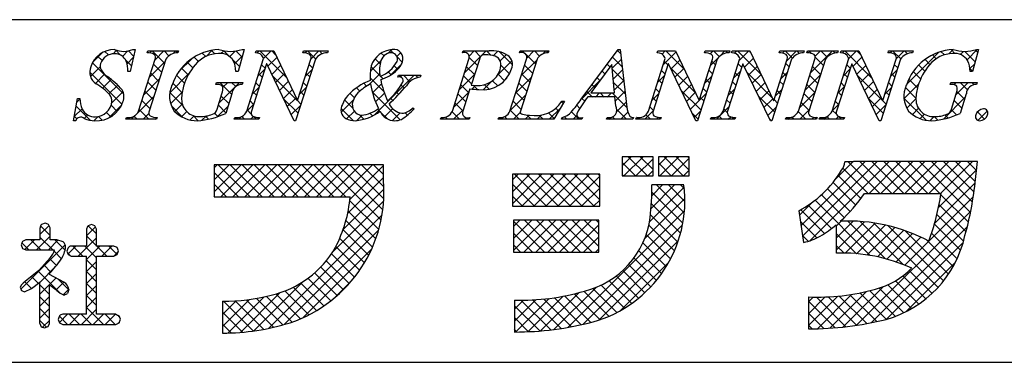
# Model space of a CAD drawing. Extents: x 0 to 280, y 0 to 192.
# Drawn here: x 220 to 256, y 0 to 13 of the extents above; entities that cross this region are included whole.
import ezdxf

# ---------------------------------------------------------------- set-up
doc = ezdxf.new("R2010")
doc.units = 0
doc.header["$LTSCALE"] = 0.3
doc.layers.get('0').update_dxf_attribs({"linetype": 'CONTINUOUS'})
doc.layers.add('枠文字', color=4, linetype='CONTINUOUS')
doc.layers.add('枠横ライン', color=9, linetype='CONTINUOUS')

# ---------------------------------------------------------------- blocks, each defined once
blk = doc.blocks.new('*X33')
at = {"color": 0}
for p, q in [((222.458, 11.099), (222.823, 11.464)), ((223.221, 11.419), (223.35, 11.549)), ((223.568, 11.325), (223.766, 11.523)), ((224.578, 11.451), (224.652, 11.525)), ((224.771, 11.202), (225.094, 11.525)), ((225.439, 11.428), (225.536, 11.525)), ((226.661, 11.324), (226.888, 11.551)), ((227.21, 11.431), (227.311, 11.532)), ((227.535, 11.314), (227.741, 11.52)), ((227.713, 11.05), (228.01, 11.348)), ((228.554, 11.449), (228.629, 11.525)), ((228.788, 11.242), (229.071, 11.525)), ((230.325, 11.452), (230.397, 11.525)), ((230.538, 11.224), (230.839, 11.525)), ((233.403, 11.437), (233.544, 11.578)), ((233.723, 11.315), (233.87, 11.462)), ((236.232, 10.731), (237.026, 11.525)), ((236.396, 11.336), (236.584, 11.525)), ((237.291, 11.348), (237.451, 11.508)), ((237.545, 11.16), (237.776, 11.39)), ((238.295, 11.468), (238.352, 11.525)), ((238.529, 11.259), (238.794, 11.525)), ((239.129, 11.418), (239.236, 11.525)), ((241.829, 11.466), (241.941, 11.579)), ((243.535, 11.404), (243.655, 11.525)), ((243.579, 11.006), (244.051, 11.478)), ((245.318, 11.419), (245.423, 11.525)), ((245.686, 11.346), (245.865, 11.525)), ((246.222, 11.439), (246.307, 11.525)), ((246.39, 11.166), (246.749, 11.525)), ((247.995, 11.445), (248.075, 11.525)), ((248.139, 11.147), (248.517, 11.525)), ((248.898, 11.464), (248.959, 11.525)), ((249.033, 10.715), (249.843, 11.525)), ((249.202, 11.326), (249.401, 11.525)), ((250.21, 11.45), (250.285, 11.525)), ((250.446, 11.245), (250.726, 11.525)), ((251.98, 11.453), (252.052, 11.525)), ((252.198, 11.229), (252.494, 11.525)), ((252.591, 10.296), (253.769, 11.473)), ((254.153, 11.415), (254.315, 11.578)), ((254.574, 11.395), (254.689, 11.51)), ((254.822, 11.201), (255.2, 11.579)), ((222.383, 10.582), (222.74, 10.939)), ((223.734, 11.049), (223.967, 11.282)), ((224.562, 10.551), (225.136, 11.125)), ((225.641, 10.746), (226.141, 11.246)), ((228.946, 10.957), (229.276, 11.287)), ((229.09, 10.659), (229.418, 10.988)), ((232.741, 10.775), (233.13, 11.164)), ((233.471, 10.621), (233.899, 11.049)), ((237.426, 10.599), (237.981, 11.154)), ((238.323, 10.612), (238.897, 11.185)), ((241.69, 10.885), (242.03, 11.226)), ((243.864, 10.849), (244.193, 11.179)), ((245.328, 10.988), (245.597, 11.256)), ((246.589, 10.922), (246.918, 11.252)), ((246.732, 10.624), (247.061, 10.953)), ((250.603, 10.959), (250.933, 11.289)), ((250.747, 10.661), (251.075, 10.99)), ((254.932, 10.869), (255.103, 11.04)), ((222.568, 10.324), (222.903, 10.66)), ((225.317, 9.98), (226.034, 10.697)), ((228.581, 10.592), (228.828, 10.839)), ((229.233, 10.361), (229.561, 10.689)), ((230.33, 10.573), (230.577, 10.821)), ((232.668, 10.26), (233.087, 10.679)), ((232.89, 9.156), (234.357, 10.623)), ((233.851, 10.559), (233.915, 10.623)), ((236.024, 10.081), (236.598, 10.655)), ((241.73, 10.484), (242.076, 10.83)), ((243.371, 10.357), (243.619, 10.604)), ((244.008, 10.551), (244.336, 10.879)), ((244.151, 10.253), (244.478, 10.58)), ((245.12, 10.338), (245.368, 10.585)), ((246.182, 10.516), (246.43, 10.763)), ((246.876, 10.326), (247.203, 10.653)), ((247.931, 10.497), (248.179, 10.745)), ((248.825, 10.066), (249.399, 10.639)), ((250.241, 10.597), (250.489, 10.845)), ((250.89, 10.363), (251.218, 10.69)), ((251.99, 10.578), (252.236, 10.825)), ((222.831, 10.146), (223.153, 10.467)), ((223.063, 9.935), (223.388, 10.261)), ((224.354, 9.901), (224.928, 10.475)), ((227.136, 9.589), (227.902, 10.355)), ((227.273, 10.168), (227.46, 10.355)), ((229.377, 10.063), (229.704, 10.389)), ((232.822, 9.972), (233.158, 10.308)), ((236.497, 10.111), (236.635, 10.249)), ((236.916, 10.088), (237.225, 10.397)), ((237.591, 10.321), (237.787, 10.518)), ((238.115, 9.962), (238.689, 10.536)), ((240.563, 9.758), (241.231, 10.426)), ((241.771, 10.082), (242.122, 10.434)), ((244.295, 9.955), (244.621, 10.28)), ((247.02, 10.028), (247.346, 10.354)), ((251.034, 10.065), (251.361, 10.391)), ((252.49, 9.753), (253.029, 10.292)), ((254.338, 10.275), (254.419, 10.355)), ((254.417, 9.912), (254.86, 10.355)), ((223.17, 9.601), (223.588, 10.019)), ((225.349, 9.57), (225.774, 9.995)), ((228.373, 9.942), (228.62, 10.19)), ((229.521, 9.764), (229.846, 10.09)), ((230.121, 9.923), (230.369, 10.171)), ((232.931, 9.639), (233.26, 9.968)), ((235.816, 9.431), (236.39, 10.005)), ((237.907, 9.312), (238.481, 9.886)), ((241.067, 9.82), (241.224, 9.977)), ((241.509, 9.82), (241.666, 9.977)), ((241.801, 9.67), (242.168, 10.038)), ((243.164, 9.707), (243.411, 9.954)), ((244.439, 9.656), (244.763, 9.981)), ((244.912, 9.688), (245.16, 9.935)), ((245.974, 9.866), (246.222, 10.114)), ((247.163, 9.73), (247.488, 10.054)), ((247.723, 9.847), (247.971, 10.095)), ((248.617, 9.416), (249.191, 9.989)), ((250.033, 9.947), (250.28, 10.194)), ((251.178, 9.766), (251.503, 10.092)), ((251.782, 9.929), (252.028, 10.175)), ((221.878, 9.635), (221.99, 9.746)), ((223.053, 9.042), (223.529, 9.518)), ((224.118, 9.223), (224.719, 9.825)), ((225.502, 9.281), (225.778, 9.557)), ((227.076, 9.087), (227.474, 9.485)), ((228.165, 9.292), (228.412, 9.54)), ((229.664, 9.466), (229.989, 9.791)), ((229.808, 9.168), (230.161, 9.521)), ((231.662, 9.254), (232.109, 9.701)), ((241.862, 9.289), (242.214, 9.642)), ((244.582, 9.358), (244.91, 9.686)), ((247.307, 9.431), (247.631, 9.755)), ((249.824, 9.296), (250.072, 9.544)), ((251.321, 9.468), (251.646, 9.792)), ((251.465, 9.17), (251.82, 9.525)), ((252.592, 9.412), (252.933, 9.754)), ((253.95, 9.003), (254.755, 9.808)), ((221.78, 9.095), (222.071, 9.385)), ((222.152, 9.025), (222.281, 9.154)), ((223.89, 8.995), (224.028, 9.133)), ((224.332, 8.995), (224.542, 9.205)), ((225.754, 9.091), (225.942, 9.279)), ((226.074, 8.969), (226.222, 9.118)), ((226.503, 8.957), (226.662, 9.115)), ((231.858, 9.008), (232.147, 9.297)), ((232.238, 8.946), (232.438, 9.146)), ((233.259, 9.084), (233.562, 9.386)), ((233.564, 8.946), (233.846, 9.229)), ((235.822, 8.995), (236.182, 9.354)), ((238.032, 8.995), (238.291, 9.254)), ((238.474, 8.995), (238.629, 9.15)), ((238.916, 8.995), (239.072, 9.151)), ((239.358, 8.995), (239.774, 9.411)), ((240.241, 8.995), (240.387, 9.14)), ((242.009, 8.995), (242.274, 9.259)), ((242.893, 8.995), (243.203, 9.304)), ((244.726, 9.06), (244.952, 9.286)), ((245.545, 8.995), (246.014, 9.464)), ((247.451, 9.133), (247.763, 9.445)), ((248.638, 8.995), (248.983, 9.339)), ((252.799, 9.178), (253.023, 9.402)), ((253.083, 9.02), (253.246, 9.182)), ((255.226, 8.953), (255.576, 9.304)), ((222.511, 8.942), (222.666, 9.097)), ((224.773, 8.995), (224.846, 9.067)), ((227.867, 8.995), (227.965, 9.093)), ((228.309, 8.995), (228.416, 9.102)), ((235.38, 8.995), (235.448, 9.062)), ((236.264, 8.995), (236.316, 9.046)), ((237.59, 8.995), (237.676, 9.081)), ((239.824, 9.019), (239.881, 9.076)), ((241.567, 8.995), (241.634, 9.061)), ((242.451, 8.995), (242.46, 9.004)), ((243.335, 8.995), (243.408, 9.068)), ((245.987, 8.995), (246.079, 9.087)), ((248.196, 8.995), (248.263, 9.061)), ((249.08, 8.995), (249.156, 9.071)), ((249.522, 8.995), (249.618, 9.091)), ((249.964, 8.995), (250.072, 9.103)), ((253.447, 8.942), (253.602, 9.097)), ((226.954, 6.314), (227.953, 7.312)), ((226.954, 6.756), (227.511, 7.312)), ((226.954, 7.198), (227.069, 7.312)), ((227.211, 6.129), (228.395, 7.312)), ((227.653, 6.129), (228.837, 7.312)), ((228.095, 6.129), (229.278, 7.312)), ((228.537, 6.129), (229.72, 7.312)), ((228.979, 6.129), (230.162, 7.312)), ((229.421, 6.129), (230.604, 7.312)), ((229.863, 6.129), (231.046, 7.312)), ((230.305, 6.129), (231.488, 7.312)), ((230.747, 6.129), (231.93, 7.312)), ((231.189, 6.129), (232.372, 7.312)), ((231.631, 6.129), (232.814, 7.312)), ((242.058, 7.276), (242.391, 7.608)), ((242.123, 6.899), (242.833, 7.608)), ((242.565, 6.899), (243.202, 7.536)), ((243.399, 7.291), (243.716, 7.608)), ((243.449, 6.899), (244.158, 7.608)), ((243.891, 6.899), (244.543, 7.551)), ((248.679, 5.058), (251.052, 7.431)), ((248.737, 4.673), (251.494, 7.431)), ((249.003, 4.498), (251.936, 7.431)), ((249.966, 6.787), (250.599, 7.42)), ((251.195, 6.248), (252.378, 7.431)), ((251.637, 6.248), (252.82, 7.431)), ((252.079, 6.248), (253.262, 7.431)), ((252.521, 6.248), (253.704, 7.431)), ((252.963, 6.248), (254.146, 7.431)), ((253.405, 6.248), (254.588, 7.431)), ((253.846, 6.248), (255.03, 7.431)), ((231.987, 6.044), (233.224, 7.281)), ((237.997, 5.867), (239.089, 6.958)), ((237.997, 6.309), (238.647, 6.958)), ((237.997, 6.751), (238.205, 6.958)), ((238.347, 5.775), (239.531, 6.958)), ((238.789, 5.775), (239.973, 6.958)), ((239.231, 5.775), (240.414, 6.958)), ((239.673, 5.775), (240.856, 6.958)), ((243.007, 6.899), (243.202, 7.094)), ((244.333, 6.899), (244.543, 7.11)), ((253.765, 5.724), (255.18, 7.139)), ((231.902, 5.517), (233.224, 6.839)), ((240.115, 5.775), (241.23, 6.89)), ((243.129, 5.695), (243.997, 6.563)), ((243.156, 6.164), (243.555, 6.563)), ((253.62, 5.137), (255.122, 6.639)), ((231.727, 4.9), (233.241, 6.414)), ((240.557, 5.775), (241.23, 6.448)), ((243.072, 5.196), (244.356, 6.48)), ((231.329, 4.06), (233.231, 5.962)), ((240.999, 5.775), (241.23, 6.006)), ((242.892, 4.574), (244.381, 6.063)), ((248.622, 5.442), (249.118, 5.939)), ((252.519, 3.595), (255.054, 6.13)), ((240.053, 1.293), (244.365, 5.606)), ((250.737, 1.371), (254.961, 5.594)), ((228.967, 1.256), (233.174, 5.462)), ((238.036, 4.138), (239.161, 5.262)), ((238.036, 4.58), (238.719, 5.262)), ((238.036, 5.022), (238.277, 5.262)), ((238.419, 4.079), (239.603, 5.262)), ((238.861, 4.079), (240.045, 5.262)), ((239.303, 4.079), (240.487, 5.262)), ((239.745, 4.079), (240.928, 5.262)), ((249.985, 4.597), (250.614, 5.225)), ((249.985, 5.038), (250.169, 5.222)), ((249.985, 4.155), (251.031, 5.2)), ((250.315, 4.042), (251.424, 5.151)), ((220.513, 4.735), (220.848, 5.069)), ((222.229, 4.683), (222.564, 5.017)), ((229.553, 1.4), (233.045, 4.892)), ((240.187, 4.079), (241.191, 5.083)), ((240.605, 1.404), (244.294, 5.092)), ((250.735, 4.02), (251.796, 5.081)), ((251.13, 3.974), (252.149, 4.993)), ((251.272, 1.464), (254.835, 5.026)), ((251.504, 3.905), (252.487, 4.888)), ((251.859, 3.818), (252.809, 4.768)), ((219.954, 4.175), (220.307, 4.528)), ((220.382, 4.162), (220.891, 4.671)), ((220.824, 4.162), (221.179, 4.516)), ((221.92, 3.931), (222.601, 4.613)), ((240.629, 4.079), (241.191, 4.641)), ((241.21, 1.566), (244.134, 4.49)), ((251.841, 1.591), (254.68, 4.43)), ((252.197, 3.714), (253.117, 4.634)), ((219.809, 2.704), (221.45, 4.345)), ((221.548, 4.002), (221.844, 4.297)), ((222.231, 3.8), (222.728, 4.297)), ((222.803, 3.931), (223.17, 4.297)), ((223.245, 3.931), (223.41, 4.096)), ((230.248, 1.653), (232.788, 4.193)), ((241.071, 4.079), (241.191, 4.199)), ((222.232, 3.359), (222.602, 3.73)), ((242.01, 1.924), (243.776, 3.69)), ((252.57, 1.878), (254.393, 3.701)), ((220.506, 2.959), (221.092, 3.546)), ((222.232, 2.918), (222.603, 3.289)), ((220.506, 2.518), (221.11, 3.121)), ((221.109, 2.679), (221.394, 2.964)), ((228.432, 1.163), (230.259, 2.99)), ((231.468, 2.431), (232.01, 2.973)), ((221.373, 2.501), (221.579, 2.706)), ((222.232, 2.476), (222.604, 2.847)), ((227.935, 1.108), (229.408, 2.581)), ((239.037, 1.162), (240.452, 2.576)), ((239.532, 1.214), (241.092, 2.774)), ((249.747, 1.264), (251.104, 2.621)), ((250.23, 1.306), (251.722, 2.798)), ((220.506, 2.076), (220.868, 2.438)), ((222.231, 2.033), (222.603, 2.405)), ((227.27, 1.327), (228.269, 2.325)), ((227.27, 1.769), (227.778, 2.276)), ((227.27, 2.211), (227.323, 2.264)), ((227.469, 1.084), (228.808, 2.422)), ((238.075, 1.525), (238.867, 2.317)), ((238.075, 1.967), (238.408, 2.3)), ((238.113, 1.121), (239.355, 2.363)), ((238.565, 1.131), (239.879, 2.446)), ((248.956, 1.358), (250.046, 2.447)), ((248.956, 1.8), (249.574, 2.418)), ((248.956, 2.242), (249.131, 2.416)), ((249.284, 1.243), (250.552, 2.512)), ((220.506, 1.634), (220.868, 1.996)), ((222.044, 1.403), (222.602, 1.962)), ((220.612, 1.298), (220.868, 1.553)), ((221.23, 1.473), (221.534, 1.778)), ((221.602, 1.403), (221.976, 1.778)), ((222.485, 1.403), (222.86, 1.778)), ((222.927, 1.403), (223.302, 1.778)), ((223.411, 1.445), (223.456, 1.49))]:
    blk.add_line(p, q, dxfattribs=at)
blk = doc.blocks.new('*X34')
at = {"color": 0}
for p, q in [((222.812, 11.172), (222.646, 11.337)), ((223.05, 11.375), (222.917, 11.509)), ((223.496, 11.372), (223.302, 11.566)), ((223.978, 11.332), (223.784, 11.526)), ((225.12, 11.074), (224.669, 11.525)), ((225.287, 11.348), (225.111, 11.525)), ((225.618, 11.46), (225.553, 11.525)), ((226.38, 11.139), (226.221, 11.298)), ((226.645, 11.317), (226.516, 11.446)), ((226.986, 11.417), (226.858, 11.546)), ((227.518, 11.327), (227.313, 11.532)), ((227.995, 11.292), (227.764, 11.523)), ((229.632, 10.539), (228.646, 11.525)), ((229.23, 11.383), (229.088, 11.525)), ((230.71, 11.228), (230.414, 11.525)), ((230.959, 11.422), (230.856, 11.525)), ((233.245, 11.345), (233.145, 11.446)), ((233.591, 11.442), (233.465, 11.568)), ((233.923, 11.11), (233.728, 11.305)), ((236.216, 11.468), (236.167, 11.517)), ((236.816, 11.31), (236.601, 11.525)), ((237.2, 11.368), (237.043, 11.525)), ((238.002, 11.008), (237.517, 11.493)), ((238.458, 11.436), (238.369, 11.525)), ((238.851, 11.043), (238.492, 11.402)), ((239, 11.336), (238.811, 11.525)), ((239.32, 11.457), (239.253, 11.525)), ((242.008, 11.422), (241.886, 11.543)), ((244.352, 10.845), (243.672, 11.525)), ((245.65, 11.315), (245.44, 11.525)), ((245.956, 11.451), (245.882, 11.525)), ((247.21, 10.639), (246.324, 11.525)), ((246.809, 11.482), (246.766, 11.525)), ((248.358, 11.258), (248.092, 11.525)), ((248.624, 11.435), (248.534, 11.525)), ((249.065, 11.436), (248.976, 11.525)), ((249.646, 11.296), (249.418, 11.525)), ((249.938, 11.447), (249.86, 11.525)), ((251.293, 10.533), (250.301, 11.525)), ((250.891, 11.378), (250.743, 11.525)), ((252.367, 11.227), (252.069, 11.525)), ((252.615, 11.421), (252.511, 11.525)), ((253.683, 11.237), (253.542, 11.378)), ((253.983, 11.379), (253.859, 11.503)), ((254.373, 11.431), (254.231, 11.573)), ((255.125, 11.12), (254.737, 11.508)), ((255.221, 11.466), (255.124, 11.563)), ((223.612, 9.93), (222.453, 11.089)), ((223.899, 10.969), (223.687, 11.181)), ((225.013, 10.739), (224.717, 11.034)), ((226.173, 10.905), (225.966, 11.111)), ((227.899, 10.946), (227.637, 11.208)), ((228.843, 10.886), (228.715, 11.014)), ((230.601, 10.896), (230.474, 11.023)), ((233.099, 10.607), (232.767, 10.94)), ((233.103, 11.046), (232.913, 11.235)), ((233.753, 10.837), (233.621, 10.97)), ((236.596, 10.647), (236.3, 10.942)), ((236.703, 10.981), (236.402, 11.282)), ((237.89, 10.678), (237.57, 10.998)), ((238.744, 10.708), (238.448, 11.003)), ((241.608, 10.937), (241.51, 11.036)), ((242.066, 10.922), (241.698, 11.289)), ((243.748, 11.007), (243.62, 11.135)), ((245.506, 11.017), (245.379, 11.144)), ((246.481, 10.925), (246.354, 11.053)), ((248.24, 10.935), (248.112, 11.062)), ((249.404, 10.655), (249.108, 10.95)), ((249.511, 10.989), (249.208, 11.293)), ((250.501, 10.883), (250.373, 11.011)), ((252.258, 10.894), (252.131, 11.021)), ((253.261, 10.775), (253.031, 11.005)), ((253.45, 11.027), (253.268, 11.21)), ((223.546, 9.554), (222.355, 10.745)), ((224.905, 10.404), (224.61, 10.7)), ((225.863, 10.33), (225.566, 10.627)), ((225.999, 10.636), (225.748, 10.888)), ((228.736, 10.551), (228.608, 10.679)), ((230.034, 9.695), (229.108, 10.622)), ((230.494, 10.561), (230.366, 10.689)), ((233.213, 10.494), (233.117, 10.589)), ((233.506, 10.643), (233.399, 10.75)), ((234.204, 10.386), (233.967, 10.623)), ((234.497, 10.536), (234.409, 10.623)), ((236.488, 10.312), (236.193, 10.607)), ((237.704, 10.422), (237.466, 10.66)), ((238.637, 10.373), (238.341, 10.669)), ((241.421, 10.683), (241.322, 10.782)), ((242.124, 10.422), (241.693, 10.852)), ((243.641, 10.673), (243.513, 10.8)), ((244.753, 10.002), (243.825, 10.93)), ((245.399, 10.682), (245.271, 10.81)), ((246.374, 10.591), (246.247, 10.718)), ((247.612, 9.795), (246.686, 10.721)), ((248.132, 10.6), (248.005, 10.728)), ((249.297, 10.32), (249.001, 10.615)), ((250.394, 10.549), (250.266, 10.676)), ((251.695, 9.689), (250.768, 10.616)), ((252.151, 10.559), (252.024, 10.686)), ((253.106, 10.488), (252.831, 10.763)), ((255.029, 10.774), (254.931, 10.873)), ((224.798, 10.07), (224.503, 10.365)), ((225.771, 9.98), (225.425, 10.327)), ((227.609, 9.91), (227.164, 10.355)), ((227.758, 10.203), (227.606, 10.355)), ((228.629, 10.217), (228.501, 10.344)), ((230.387, 10.226), (230.259, 10.354)), ((232.602, 10.221), (232.496, 10.327)), ((233.24, 10.024), (232.731, 10.534)), ((234, 10.148), (233.884, 10.264)), ((236.381, 9.977), (236.086, 10.273)), ((236.7, 10.1), (236.545, 10.255)), ((237.132, 10.111), (236.967, 10.275)), ((237.454, 10.23), (237.26, 10.424)), ((238.53, 10.038), (238.234, 10.334)), ((241.045, 10.175), (240.946, 10.274)), ((241.233, 10.429), (241.134, 10.528)), ((242.182, 9.922), (241.743, 10.361)), ((243.533, 10.338), (243.406, 10.465)), ((245.292, 10.348), (245.164, 10.475)), ((246.267, 10.256), (246.14, 10.383)), ((248.025, 10.265), (247.898, 10.393)), ((249.19, 9.985), (248.894, 10.28)), ((250.286, 10.214), (250.159, 10.341)), ((252.044, 10.224), (251.917, 10.351)), ((252.989, 10.163), (252.668, 10.484)), ((254.837, 10.083), (254.564, 10.355)), ((255.087, 10.275), (255.006, 10.355)), ((224.691, 9.735), (224.395, 10.03)), ((225.79, 9.52), (225.318, 9.991)), ((227.502, 9.575), (227.221, 9.856)), ((228.522, 9.882), (228.394, 10.009)), ((230.28, 9.891), (230.152, 10.019)), ((232.149, 9.79), (231.982, 9.957)), ((232.346, 10.035), (232.223, 10.158)), ((233.847, 8.976), (232.811, 10.011)), ((233.788, 9.918), (233.7, 10.007)), ((236.274, 9.642), (235.978, 9.938)), ((238.422, 9.704), (238.127, 9.999)), ((240.958, 9.82), (240.757, 10.02)), ((241.399, 9.82), (241.242, 9.977)), ((242.24, 9.422), (241.684, 9.977)), ((243.426, 10.003), (243.299, 10.13)), ((244.97, 9.343), (244.236, 10.077)), ((245.184, 10.013), (245.057, 10.14)), ((246.16, 9.921), (246.033, 10.048)), ((247.704, 9.261), (247.097, 9.868)), ((247.918, 9.931), (247.791, 10.058)), ((249.082, 9.65), (248.787, 9.946)), ((250.179, 9.879), (250.052, 10.007)), ((251.937, 9.889), (251.81, 10.016)), ((252.933, 9.777), (252.541, 10.169)), ((254.734, 9.744), (254.45, 10.027)), ((222.375, 8.957), (221.85, 9.482)), ((223.373, 9.285), (223.146, 9.512)), ((224.584, 9.4), (224.288, 9.696)), ((225.802, 9.066), (225.378, 9.49)), ((227.395, 9.24), (227.114, 9.521)), ((228.414, 9.547), (228.287, 9.674)), ((230.065, 9.222), (229.519, 9.769)), ((230.172, 9.557), (230.043, 9.686)), ((232.09, 9.407), (231.782, 9.715)), ((233.571, 9.694), (233.488, 9.777)), ((236.167, 9.308), (235.871, 9.603)), ((238.315, 9.369), (238.02, 9.664)), ((239.874, 9.578), (239.813, 9.639)), ((240.497, 9.396), (240.38, 9.514)), ((240.674, 9.661), (240.569, 9.767)), ((243.319, 9.668), (243.192, 9.796)), ((245.077, 9.678), (244.95, 9.806)), ((246.053, 9.586), (245.926, 9.713)), ((247.811, 9.596), (247.683, 9.723)), ((248.975, 9.315), (248.68, 9.611)), ((250.072, 9.545), (249.945, 9.672)), ((251.723, 9.22), (251.179, 9.763)), ((251.83, 9.555), (251.698, 9.686)), ((253.311, 8.958), (252.488, 9.78)), ((254.627, 9.409), (254.346, 9.69)), ((223.132, 9.085), (222.97, 9.246)), ((224.547, 8.995), (224.181, 9.361)), ((226.367, 8.943), (226.178, 9.131)), ((226.753, 8.999), (226.64, 9.112)), ((227.099, 9.095), (226.975, 9.218)), ((228.33, 9.19), (228.18, 9.339)), ((232.111, 8.944), (231.654, 9.4)), ((232.499, 8.998), (232.336, 9.161)), ((232.819, 9.12), (232.721, 9.218)), ((233.095, 9.286), (233.01, 9.371)), ((233.375, 9.006), (233.118, 9.263)), ((234.113, 9.152), (234.026, 9.239)), ((234.345, 9.362), (234.302, 9.405)), ((236.038, 8.995), (235.762, 9.271)), ((238.247, 8.995), (237.913, 9.329)), ((238.689, 8.995), (238.531, 9.153)), ((239.131, 8.995), (238.988, 9.138)), ((239.543, 9.025), (239.333, 9.235)), ((239.708, 9.301), (239.603, 9.407)), ((240.457, 8.995), (240.181, 9.271)), ((242.225, 8.995), (241.866, 9.354)), ((243.109, 8.995), (242.939, 9.165)), ((243.212, 9.333), (243.085, 9.461)), ((244.863, 9.008), (244.647, 9.224)), ((245.76, 8.995), (245.638, 9.118)), ((245.949, 9.248), (245.818, 9.379)), ((248.854, 8.995), (248.57, 9.279)), ((249.991, 9.183), (249.837, 9.337)), ((254.109, 9.043), (253.998, 9.154)), ((254.438, 9.156), (254.241, 9.353)), ((255.473, 9.005), (255.208, 9.27)), ((221.879, 9.012), (221.783, 9.108)), ((222.813, 8.961), (222.675, 9.099)), ((224.105, 8.995), (223.991, 9.109)), ((228.083, 8.995), (227.978, 9.099)), ((228.525, 8.995), (228.418, 9.101)), ((235.596, 8.995), (235.518, 9.073)), ((236.422, 9.053), (236.413, 9.061)), ((237.806, 8.995), (237.707, 9.093)), ((240.015, 8.995), (239.922, 9.088)), ((241.783, 8.995), (241.697, 9.08)), ((242.667, 8.995), (242.596, 9.066)), ((243.493, 9.053), (243.48, 9.066)), ((246.202, 8.995), (246.122, 9.075)), ((247.582, 8.941), (247.508, 9.015)), ((248.412, 8.995), (248.331, 9.076)), ((249.259, 9.032), (249.226, 9.065)), ((249.738, 8.995), (249.634, 9.098)), ((250.18, 8.995), (250.071, 9.103)), ((253.745, 8.965), (253.612, 9.098)), ((228.297, 6.129), (227.113, 7.312)), ((228.739, 6.129), (227.555, 7.312)), ((229.181, 6.129), (227.997, 7.312)), ((229.623, 6.129), (228.439, 7.312)), ((230.065, 6.129), (228.881, 7.312)), ((230.506, 6.129), (229.323, 7.312)), ((230.948, 6.129), (229.765, 7.312)), ((231.39, 6.129), (230.207, 7.312)), ((231.832, 6.129), (230.649, 7.312)), ((233.137, 5.266), (231.091, 7.312)), ((233.2, 5.645), (231.533, 7.312)), ((233.236, 6.051), (231.975, 7.312)), ((233.239, 6.491), (232.417, 7.312)), ((233.224, 6.947), (232.859, 7.312)), ((242.553, 6.899), (242.058, 7.393)), ((242.995, 6.899), (242.285, 7.608)), ((243.202, 7.133), (242.727, 7.608)), ((243.202, 7.575), (243.169, 7.608)), ((243.879, 6.899), (243.399, 7.378)), ((244.321, 6.899), (243.611, 7.608)), ((244.543, 7.118), (244.053, 7.608)), ((244.543, 7.56), (244.495, 7.608)), ((251.601, 6.248), (250.429, 7.42)), ((252.043, 6.248), (250.859, 7.431)), ((252.485, 6.248), (251.301, 7.431)), ((252.927, 6.248), (251.743, 7.431)), ((253.369, 6.248), (252.185, 7.431)), ((253.811, 6.248), (252.627, 7.431)), ((254.951, 5.549), (253.069, 7.431)), ((255.021, 5.922), (253.511, 7.431)), ((255.08, 6.304), (253.953, 7.431)), ((255.128, 6.698), (254.395, 7.431)), ((255.174, 7.094), (254.837, 7.431)), ((227.855, 6.129), (226.954, 7.029)), ((239.258, 5.775), (238.074, 6.958)), ((239.7, 5.775), (238.516, 6.958)), ((240.142, 5.775), (238.958, 6.958)), ((240.584, 5.775), (239.4, 6.958)), ((241.026, 5.775), (239.842, 6.958)), ((241.23, 6.012), (240.284, 6.958)), ((241.23, 6.454), (240.726, 6.958)), ((241.23, 6.896), (241.168, 6.958)), ((242.111, 6.899), (242.058, 6.951)), ((243.437, 6.899), (243.399, 6.936)), ((251.159, 6.248), (250.226, 7.181)), ((227.413, 6.129), (226.954, 6.588)), ((238.816, 5.775), (237.997, 6.593)), ((244.359, 5.535), (243.331, 6.563)), ((244.381, 5.955), (243.773, 6.563)), ((244.362, 6.416), (244.215, 6.563)), ((250.705, 5.818), (249.866, 6.657)), ((250.898, 6.067), (250.054, 6.911)), ((244.305, 5.147), (243.16, 6.292)), ((250.281, 5.358), (249.437, 6.202)), ((250.499, 5.582), (249.66, 6.421)), ((254.873, 5.186), (253.854, 6.204)), ((226.971, 6.129), (226.954, 6.146)), ((233.05, 4.911), (231.98, 5.981)), ((238.374, 5.775), (237.997, 6.151)), ((244.223, 4.786), (243.141, 5.868)), ((251.241, 3.956), (249.198, 5.999)), ((232.943, 4.576), (231.919, 5.6)), ((249.545, 4.768), (248.666, 5.648)), ((249.806, 4.95), (248.941, 5.815)), ((254.694, 4.48), (253.706, 5.468)), ((254.785, 4.832), (253.787, 5.83)), ((232.818, 4.26), (231.835, 5.243)), ((239.186, 4.079), (238.036, 5.228)), ((239.628, 4.079), (238.444, 5.262)), ((240.07, 4.079), (238.886, 5.262)), ((240.512, 4.079), (239.328, 5.262)), ((240.954, 4.079), (239.77, 5.262)), ((241.191, 4.283), (240.212, 5.262)), ((241.191, 4.725), (240.654, 5.262)), ((241.191, 5.167), (241.096, 5.262)), ((244.119, 4.449), (243.108, 5.46)), ((249.266, 4.605), (248.655, 5.216)), ((251.807, 3.833), (250.411, 5.228)), ((252.464, 3.617), (250.868, 5.213)), ((253.75, 2.773), (251.363, 5.16)), ((254.587, 4.146), (253.614, 5.118)), ((220.891, 4.696), (220.533, 5.054)), ((222.601, 4.753), (222.298, 5.057)), ((232.675, 3.96), (231.729, 4.906)), ((238.744, 4.079), (238.036, 4.786)), ((243.995, 4.131), (243.048, 5.078)), ((250.735, 4.02), (249.985, 4.77)), ((253.953, 3.012), (251.91, 5.055)), ((254.139, 3.268), (252.536, 4.871)), ((254.457, 3.833), (253.512, 4.779)), ((220.1, 4.162), (219.843, 4.418)), ((220.542, 4.162), (220.175, 4.528)), ((220.983, 4.162), (220.513, 4.632)), ((221.439, 4.148), (221.059, 4.528)), ((222.601, 4.311), (222.229, 4.683)), ((232.517, 3.676), (231.605, 4.588)), ((243.693, 3.549), (242.824, 4.418)), ((243.853, 3.832), (242.951, 4.733)), ((248.948, 4.481), (248.733, 4.696)), ((254.308, 3.541), (253.307, 4.542)), ((221.311, 3.834), (221.034, 4.111)), ((221.646, 3.941), (221.53, 4.057)), ((222.098, 3.931), (221.732, 4.297)), ((222.602, 3.869), (222.174, 4.297)), ((222.982, 3.931), (222.616, 4.297)), ((223.368, 3.987), (223.058, 4.297)), ((232.157, 3.152), (231.298, 4.012)), ((232.344, 3.407), (231.464, 4.287)), ((238.302, 4.079), (238.036, 4.344)), ((243.517, 3.283), (242.672, 4.129)), ((250.271, 4.043), (249.985, 4.328)), ((221.121, 3.582), (220.862, 3.841)), ((222.603, 3.426), (222.231, 3.798)), ((231.956, 2.911), (231.11, 3.758)), ((243.326, 3.033), (242.496, 3.863)), ((221.253, 2.566), (220.443, 3.376)), ((220.919, 3.342), (220.655, 3.606)), ((222.604, 2.983), (222.232, 3.355)), ((231.513, 2.47), (230.677, 3.307)), ((231.742, 2.684), (230.903, 3.523)), ((242.898, 2.576), (242.078, 3.396)), ((243.119, 2.797), (242.297, 3.619)), ((253.53, 2.551), (252.684, 3.397)), ((220.203, 2.733), (219.951, 2.984)), ((220.451, 2.926), (220.198, 3.18)), ((221.577, 2.685), (221.177, 3.084)), ((231.016, 2.084), (230.168, 2.932)), ((231.272, 2.27), (230.432, 3.11)), ((242.411, 2.179), (241.574, 3.016)), ((242.662, 2.37), (241.837, 3.195)), ((253.04, 2.157), (252.18, 3.017)), ((253.294, 2.345), (252.444, 3.195)), ((219.834, 2.66), (219.822, 2.671)), ((220.868, 2.509), (220.506, 2.871)), ((222.604, 2.542), (222.232, 2.913)), ((230.461, 1.755), (229.576, 2.64)), ((230.746, 1.912), (229.883, 2.775)), ((241.563, 1.702), (240.637, 2.628)), ((241.862, 1.844), (240.976, 2.73)), ((242.145, 2.004), (241.288, 2.861)), ((251.839, 1.59), (250.861, 2.568)), ((252.17, 1.701), (251.221, 2.65)), ((252.48, 1.833), (251.568, 2.745)), ((252.769, 1.986), (251.889, 2.866)), ((220.868, 2.067), (220.506, 2.429)), ((222.603, 2.1), (222.232, 2.471)), ((228.405, 1.159), (227.301, 2.264)), ((228.786, 1.221), (227.733, 2.274)), ((229.152, 1.297), (228.14, 2.309)), ((229.504, 1.386), (228.525, 2.366)), ((229.843, 1.49), (228.891, 2.441)), ((230.16, 1.614), (229.244, 2.531)), ((239.414, 1.199), (238.313, 2.3)), ((239.803, 1.252), (238.745, 2.31)), ((240.181, 1.316), (239.156, 2.341)), ((240.548, 1.391), (239.549, 2.389)), ((240.905, 1.476), (239.926, 2.455)), ((241.245, 1.578), (240.288, 2.535)), ((249.941, 1.279), (248.956, 2.263)), ((250.343, 1.318), (249.248, 2.414)), ((250.733, 1.37), (249.682, 2.422)), ((251.112, 1.433), (250.093, 2.452)), ((251.481, 1.507), (250.486, 2.501)), ((220.868, 1.626), (220.506, 1.987)), ((222.858, 1.403), (222.231, 2.03)), ((228.008, 1.114), (227.27, 1.852)), ((239.012, 1.159), (238.075, 2.096)), ((220.753, 1.298), (220.506, 1.546)), ((221.532, 1.403), (221.229, 1.707)), ((221.974, 1.403), (221.599, 1.778)), ((222.416, 1.403), (222.041, 1.778)), ((223.3, 1.403), (222.925, 1.778)), ((223.459, 1.686), (223.406, 1.739)), ((238.596, 1.133), (238.075, 1.654)), ((249.526, 1.252), (248.956, 1.821)), ((227.593, 1.088), (227.27, 1.41)), ((238.166, 1.121), (238.075, 1.212)), ((249.096, 1.24), (248.956, 1.379))]:
    blk.add_line(p, q, dxfattribs=at)

msp = doc.modelspace()

# ---------------------------------------------------------------- linework, layer by layer
at = {"layer": '枠文字'}
for p, q in [((224.0314, 11.5786), (223.8544, 10.7645)), ((223.9504, 11.5786), (224.0314, 11.5786)), ((224.4764, 11.4521), (224.4994, 11.5248)), ((224.4994, 11.5248), (225.6384, 11.5248)), ((225.6384, 11.5248), (225.6154, 11.4521)), ((228.0744, 11.5786), (227.8494, 10.7679)), ((227.9944, 11.5786), (228.0744, 11.5786)), ((228.4854, 11.4521), (228.5084, 11.5248)), ((228.5084, 11.5248), (229.1624, 11.5248)), ((229.1624, 11.5248), (230.0384, 9.6862)), ((230.2404, 11.4521), (230.2634, 11.5248)), ((230.2634, 11.5248), (231.1734, 11.5248)), ((231.1734, 11.5248), (231.1494, 11.4521)), ((236.1464, 11.4521), (236.1694, 11.5248)), ((236.1694, 11.5248), (237.1334, 11.5248)), ((238.2564, 11.4521), (238.2794, 11.5248)), ((238.2794, 11.5248), (239.3424, 11.5248)), ((239.3424, 11.5248), (239.3184, 11.4521)), ((240.5464, 9.7358), (241.9124, 11.5786)), ((241.9124, 11.5786), (241.9894, 11.5786)), ((241.9894, 11.5786), (242.2374, 9.4416)), ((243.3514, 11.4521), (243.3744, 11.5248)), ((243.3744, 11.5248), (244.0284, 11.5248)), ((244.0284, 11.5248), (244.9034, 9.6862)), ((245.1064, 11.4521), (245.1294, 11.5248)), ((245.1294, 11.5248), (246.0394, 11.5248)), ((246.0394, 11.5248), (246.0154, 11.4521)), ((246.1114, 11.4521), (246.1344, 11.5248)), ((246.1344, 11.5248), (246.7884, 11.5248)), ((246.7884, 11.5248), (247.6634, 9.6862)), ((247.8664, 11.4521), (247.8894, 11.5248)), ((247.8894, 11.5248), (248.7994, 11.5248)), ((248.7994, 11.5248), (248.7764, 11.4521)), ((248.8944, 11.4521), (248.9174, 11.5248)), ((248.9174, 11.5248), (250.0564, 11.5248)), ((250.0564, 11.5248), (250.0334, 11.4521)), ((250.1434, 11.4521), (250.1664, 11.5248)), ((250.1664, 11.5248), (250.8204, 11.5248)), ((250.8204, 11.5248), (251.6964, 9.6862)), ((251.8984, 11.4521), (251.9214, 11.5248)), ((251.9214, 11.5248), (252.8314, 11.5248)), ((252.8314, 11.5248), (252.8074, 11.4521)), ((255.2524, 11.5786), (255.0274, 10.7679)), ((255.1724, 11.5786), (255.2524, 11.5786)), ((224.1614, 9.3003), (224.7764, 11.2192)), ((225.1664, 11.2192), (224.5514, 9.3003)), ((228.1674, 9.3003), (228.7884, 11.2423)), ((228.8944, 11.0473), (228.3354, 9.3003)), ((228.7884, 11.2423), (228.7704, 11.2802)), ((228.9024, 11.0473), (228.8944, 11.0473)), ((229.9174, 8.941), (228.9024, 11.0473)), ((230.7044, 11.2192), (229.9754, 8.941)), ((230.0454, 9.6862), (230.5364, 11.2192)), ((235.7744, 9.3003), (236.3884, 11.2192)), ((236.7754, 11.2075), (236.4714, 10.2598)), ((237.9034, 9.3003), (238.5174, 11.2192)), ((238.9074, 11.2192), (238.2934, 9.3003)), ((241.6754, 11.028), (240.8994, 9.9773)), ((241.7814, 9.9773), (241.6754, 11.028)), ((243.0334, 9.3003), (243.6544, 11.2423)), ((243.7604, 11.0473), (243.2014, 9.3003)), ((243.6544, 11.2423), (243.6364, 11.2802)), ((243.7684, 11.0473), (243.7604, 11.0473)), ((244.7834, 8.941), (243.7684, 11.0473)), ((245.5704, 11.2192), (244.8414, 8.941)), ((244.9114, 9.6862), (245.4024, 11.2192)), ((245.7934, 9.3003), (246.4144, 11.2423)), ((246.5204, 11.0473), (245.9614, 9.3003)), ((246.4144, 11.2423), (246.3964, 11.2802)), ((246.5284, 11.0473), (246.5204, 11.0473)), ((247.5434, 8.941), (246.5284, 11.0473)), ((248.3304, 11.2192), (247.6014, 8.941)), ((247.6714, 9.6862), (248.1624, 11.2192)), ((248.5804, 9.3003), (249.1944, 11.2192)), ((249.5844, 11.2192), (248.9704, 9.3003)), ((249.8254, 9.3003), (250.4474, 11.2423)), ((250.5534, 11.0473), (249.9934, 9.3003)), ((250.4474, 11.2423), (250.4294, 11.2802)), ((250.5604, 11.0473), (250.5534, 11.0473)), ((251.5754, 8.941), (250.5604, 11.0473)), ((252.3624, 11.2192), (251.6334, 8.941)), ((251.7044, 9.6862), (252.1944, 11.2192)), ((223.8544, 10.7645), (223.7594, 10.7645)), ((227.8494, 10.7679), (227.7614, 10.7679)), ((233.7584, 10.5502), (233.7824, 10.6232)), ((233.7824, 10.6232), (234.6074, 10.6232)), ((234.6074, 10.6232), (234.5844, 10.5502)), ((255.0274, 10.7679), (254.9404, 10.7679)), ((227.0214, 10.2829), (227.0444, 10.3555)), ((227.0444, 10.3555), (228.0194, 10.3555)), ((228.0194, 10.3555), (227.9964, 10.2829)), ((236.4714, 10.2598), (236.6554, 10.2481)), ((254.1994, 10.2829), (254.2224, 10.3555)), ((254.2224, 10.3555), (255.1974, 10.3555)), ((255.1974, 10.3555), (255.1744, 10.2829)), ((227.0654, 9.3689), (227.2474, 9.9383)), ((227.6184, 9.9383), (227.3864, 9.2121)), ((236.4264, 10.1185), (236.1644, 9.3003)), ((240.8994, 9.9773), (241.7814, 9.9773)), ((254.2434, 9.3689), (254.4254, 9.9383)), ((254.7964, 9.9383), (254.5644, 9.2121)), ((221.7524, 8.941), (221.9014, 9.763)), ((221.9014, 9.763), (221.9894, 9.763)), ((230.0384, 9.6862), (230.0454, 9.6862)), ((239.9224, 9.66), (239.5254, 8.9947)), ((239.8264, 9.66), (239.9224, 9.66)), ((241.7844, 9.8202), (240.7834, 9.8202)), ((241.8194, 9.4953), (241.7844, 9.8202)), ((244.9034, 9.6862), (244.9114, 9.6862)), ((247.6634, 9.6862), (247.6714, 9.6862)), ((251.6964, 9.6862), (251.7044, 9.6862)), ((234.3144, 9.4185), (234.3574, 9.3764)), ((221.8374, 8.941), (221.7524, 8.941)), ((223.6894, 8.9947), (223.7124, 9.0674)), ((224.8284, 8.9947), (223.6894, 8.9947)), ((224.8514, 9.0674), (224.8284, 8.9947)), ((227.6984, 8.9947), (227.7214, 9.0674)), ((228.6084, 8.9947), (227.6984, 8.9947)), ((228.6314, 9.0674), (228.6084, 8.9947)), ((229.9754, 8.941), (229.9174, 8.941)), ((235.3404, 8.9947), (235.3634, 9.0674)), ((236.4024, 8.9947), (235.3404, 8.9947)), ((236.4264, 9.0674), (236.4024, 8.9947)), ((237.4694, 8.9947), (237.4924, 9.0674)), ((239.5254, 8.9947), (237.4694, 8.9947)), ((239.8164, 8.9947), (239.8394, 9.0674)), ((240.5724, 8.9947), (239.8164, 8.9947)), ((240.5964, 9.0674), (240.5724, 8.9947)), ((241.4824, 8.9947), (241.5054, 9.0674)), ((242.4574, 8.9947), (241.4824, 8.9947)), ((242.4804, 9.0674), (242.4574, 8.9947)), ((242.5644, 8.9947), (242.5874, 9.0674)), ((243.4744, 8.9947), (242.5644, 8.9947)), ((243.4974, 9.0674), (243.4744, 8.9947)), ((244.8414, 8.941), (244.7834, 8.941)), ((245.3244, 8.9947), (245.3484, 9.0674)), ((246.2344, 8.9947), (245.3244, 8.9947)), ((246.2574, 9.0674), (246.2344, 8.9947)), ((247.6014, 8.941), (247.5434, 8.941)), ((248.1084, 8.9947), (248.1314, 9.0674)), ((249.2474, 8.9947), (248.1084, 8.9947)), ((249.2704, 9.0674), (249.2474, 8.9947)), ((249.3564, 8.9947), (249.3804, 9.0674)), ((250.2664, 8.9947), (249.3564, 8.9947)), ((250.2904, 9.0674), (250.2664, 8.9947)), ((251.6334, 8.941), (251.5754, 8.941)), ((232.6334, 7.3125), (226.9544, 7.3125)), ((226.9544, 7.3125), (226.9544, 6.1291)), ((233.2244, 7.3125), (232.6334, 7.3125)), ((233.2244, 6.7206), (233.2244, 7.3125)), ((242.0584, 7.6084), (242.0584, 6.8987)), ((243.2024, 7.6084), (242.0584, 7.6084)), ((243.2024, 6.8987), (243.2024, 7.6084)), ((244.5434, 7.6084), (243.3994, 7.6084)), ((243.3994, 7.6084), (243.3994, 6.8987)), ((244.5434, 6.8987), (244.5434, 7.6084)), ((250.6164, 7.4196), (250.3004, 7.4203)), ((254.5484, 7.4313), (250.6164, 7.4313)), ((250.6164, 7.4313), (250.6164, 7.4196)), ((255.2144, 7.4313), (254.5484, 7.4313)), ((255.1354, 6.7699), (255.2144, 7.4313)), ((237.9974, 6.958), (237.9974, 5.7746)), ((241.2304, 6.958), (237.9974, 6.958)), ((241.2304, 5.7746), (241.2304, 6.958)), ((242.0584, 6.8987), (243.2024, 6.8987)), ((244.3464, 6.5628), (243.1634, 6.5628)), ((243.3994, 6.8987), (244.5434, 6.8987)), ((251.0254, 6.2479), (253.8614, 6.2479)), ((226.9544, 6.1291), (231.9964, 6.1291)), ((237.9974, 5.7746), (241.2304, 5.7746)), ((248.5964, 5.6102), (248.7714, 4.4399)), ((220.7034, 5.1465), (220.5714, 5.0986)), ((222.4214, 5.1035), (222.2914, 5.0542)), ((222.5484, 5.0532), (222.4214, 5.1035)), ((241.1914, 5.2623), (238.0364, 5.2623)), ((238.0364, 5.2623), (238.0364, 4.0789)), ((241.1914, 4.0789), (241.1914, 5.2623)), ((220.5134, 4.9787), (220.5134, 4.5278)), ((220.8914, 4.9787), (220.8334, 5.1007)), ((220.8914, 4.5278), (220.8914, 4.9787)), ((222.2294, 4.9319), (222.2294, 4.2973)), ((222.6014, 4.9319), (222.5484, 5.0532)), ((222.6014, 4.2973), (222.6014, 4.9319)), ((249.9854, 5.0924), (249.9854, 4.0393)), ((219.9834, 4.5278), (219.8644, 4.474)), ((220.5134, 4.5278), (219.9834, 4.5278)), ((221.1394, 4.5278), (220.8914, 4.5278)), ((221.3694, 4.462), (221.1394, 4.5278)), ((219.8154, 4.3459), (219.8634, 4.2177)), ((219.8634, 4.2177), (219.9834, 4.1616)), ((219.9834, 4.1616), (221.0304, 4.1616)), ((221.0304, 4.1616), (221.0504, 4.1598)), ((221.5104, 4.1171), (221.5514, 3.9914)), ((222.2294, 4.2973), (221.6644, 4.2973)), ((223.2464, 4.2973), (222.6014, 4.2973)), ((223.4204, 4.1254), (223.3704, 4.2456)), ((223.3724, 3.989), (223.4204, 4.1254)), ((238.0364, 4.0789), (241.1914, 4.0789)), ((220.8854, 3.8667), (220.4714, 3.3995)), ((221.5514, 3.9914), (221.6644, 3.9311)), ((221.6644, 3.9311), (222.2294, 3.9311)), ((222.6014, 3.9311), (223.2464, 3.9311)), ((223.2464, 3.9311), (223.3724, 3.989)), ((220.4714, 3.3995), (220.0404, 3.0536)), ((220.8674, 3.2558), (220.8674, 3.2858)), ((220.1984, 2.7291), (220.5064, 2.9696)), ((221.3914, 2.9654), (220.8674, 3.2558)), ((219.7764, 2.7849), (219.8254, 2.6636)), ((219.8254, 2.6636), (219.9424, 2.6089)), ((219.9424, 2.6089), (220.1984, 2.7291)), ((221.4014, 2.4883), (221.5324, 2.5506)), ((227.2704, 2.2643), (227.2704, 1.0813)), ((238.0754, 2.304), (238.0754, 1.1209)), ((248.9564, 2.4221), (248.9564, 1.2391)), ((221.2334, 1.7204), (221.1864, 1.5898)), ((221.1864, 1.5898), (221.2344, 1.4599)), ((221.2344, 1.4599), (221.3574, 1.4034)), ((222.2294, 1.7779), (221.3574, 1.7779)), ((223.3144, 1.7779), (222.6014, 1.7779)), ((223.3144, 1.4034), (223.4434, 1.4592)), ((223.4964, 1.5936), (223.4434, 1.7238)), ((220.5064, 1.4385), (220.5574, 1.3176)), ((220.5574, 1.3176), (220.6834, 1.2711)), ((220.6834, 1.2711), (220.8114, 1.3204)), ((220.8114, 1.3204), (220.8674, 1.4385)), ((221.3574, 1.4034), (223.3144, 1.4034))]:
    msp.add_line(p, q, dxfattribs=at)
for centre, radius, start, end in [((223.2694, 10.6529), 0.9257, 89.926, 161.942), ((223.2694, 10.8767), 0.5448, 89.552, 160.946), ((223.6104, 12.3693), 0.8608, 246.72, 293.28), ((223.2914, 10.9767), 0.4451, 21.745, 92.308), ((224.5224, 11.0322), 0.4224, 58.704, 96.181), ((224.6334, 11.2811), 0.1555, 336.569, 46.09), ((225.5964, 10.9402), 0.5123, 87.843, 146.998), ((227.2224, 9.6649), 1.9157, 92.627, 162.147), ((227.1244, 10.3148), 1.1108, 90.027, 141.185), ((227.1994, 10.8897), 0.5413, 30.053, 98.11), ((227.5644, 12.8629), 1.3544, 251.484, 288.516), ((228.5084, 11.1679), 0.2851, 23.197, 94.591), ((230.2834, 11.0337), 0.4207, 58.69, 95.944), ((230.3934, 11.2815), 0.1558, 336.441, 45.753), ((231.1314, 10.945), 0.5075, 87.917, 147.286), ((233.6134, 10.6974), 0.8832, 93.908, 161.964), ((233.5284, 11.0389), 0.4173, 89.91, 172.536), ((233.5054, 11.2194), 0.238, 339.2, 84.357), ((233.6094, 11.2433), 0.3399, 338.736, 99.533), ((236.2214, 11.288), 0.1806, 337.612, 114.631), ((236.9714, 11.188), 0.1976, 81.842, 174.332), ((237.0214, 10.3632), 1.0206, 70.875, 91.219), ((237.2334, 10.4035), 1.1258, 58.308, 95.116), ((237.2524, 11.0198), 0.3246, 21.154, 71.439), ((237.5944, 11.0251), 0.4075, 336.023, 55.624), ((238.3444, 11.2881), 0.1863, 338.326, 118.294), ((239.3024, 11.0017), 0.4507, 87.935, 151.141), ((243.3744, 11.1679), 0.2851, 23.197, 94.591), ((245.1494, 11.0337), 0.4207, 58.69, 95.944), ((245.2594, 11.2815), 0.1558, 336.441, 45.753), ((245.9974, 10.945), 0.5075, 87.917, 147.286), ((246.1344, 11.1671), 0.2859, 23.301, 94.487), ((247.9094, 11.0339), 0.4204, 58.682, 95.937), ((248.0194, 11.2814), 0.1558, 336.489, 45.801), ((248.7574, 10.945), 0.5075, 87.917, 147.286), ((248.9394, 11.0291), 0.4254, 58.833, 96.087), ((249.0534, 11.2813), 0.1547, 336.347, 46.285), ((250.0144, 10.9402), 0.5123, 87.843, 146.998), ((250.1664, 11.1669), 0.2861, 23.331, 94.518), ((251.9414, 11.0333), 0.4211, 58.703, 95.957), ((252.0514, 11.2815), 0.1558, 336.462, 45.774), ((252.7894, 10.945), 0.5075, 87.917, 147.286), ((254.4004, 9.6644), 1.9162, 92.616, 162.136), ((254.3024, 10.3148), 1.1108, 90.028, 141.185), ((254.3784, 10.8896), 0.5414, 30.06, 98.116), ((254.7424, 12.8624), 1.3539, 251.484, 288.516), ((222.8914, 10.7522), 0.5364, 159.527, 235.46), ((223.0394, 10.9604), 0.3003, 161.723, 207.844), ((222.8854, 10.8317), 0.8764, 355.604, 20.713), ((227.8834, 9.6136), 2.1435, 139.311, 163.514), ((226.7624, 10.7376), 1.0002, 1.74, 25.036), ((234.6024, 10.5736), 1.872, 167.749, 184.222), ((234.0864, 10.8197), 1.0096, 164.286, 193.463), ((232.6594, 11.718), 1.2178, 291.459, 331.386), ((233.2464, 11.3421), 0.7151, 313.403, 341.903), ((237.0164, 11.0075), 0.5538, 341.186, 13.514), ((255.0804, 9.6038), 2.1635, 139.423, 163.4), ((253.9494, 10.7402), 0.9906, 1.606, 25.129), ((223.4214, 11.2073), 0.7543, 210.88, 236.668), ((221.0064, 7.7835), 3.4364, 42.019, 54.383), ((232.6214, 12.0234), 1.6396, 287.805, 312.914), ((236.7404, 11.0834), 0.8397, 264.176, 342.356), ((236.9104, 11.1978), 1.1094, 261.841, 342.252), ((221.5284, 8.4814), 2.1137, 42.072, 59.912), ((226.2524, 9.8479), 0.9452, 154.676, 215.328), ((227.2994, 9.7488), 1.5455, 162.175, 180.471), ((227.0754, 9.9953), 0.2925, 50.281, 100.566), ((226.8284, 10.1008), 0.4497, 338.818, 15.402), ((227.9874, 9.9129), 0.3701, 88.65, 176.053), ((233.5454, 8.3309), 2.2553, 111.044, 136.832), ((233.7244, 8.4122), 2.1287, 117.193, 132.754), ((235.8824, 10.7931), 3.169, 188.85, 206.234), ((236.9534, 11.2564), 3.9121, 191.711, 203.846), ((231.6964, 11.6391), 2.584, 310.522, 330.411), ((223.8664, 19.2984), 13.6538, 314.481, 318.377), ((233.8174, 10.423), 0.1399, 334.644, 114.612), ((234.6484, 9.88), 0.6733, 95.429, 148.762), ((253.4304, 9.8481), 0.9452, 154.69, 215.342), ((254.4784, 9.7488), 1.5455, 162.175, 180.471), ((254.2534, 9.9952), 0.2926, 50.285, 100.57), ((254.0094, 10.1013), 0.4471, 338.623, 15.431), ((255.1654, 9.9137), 0.3692, 88.577, 176.178), ((222.7964, 9.6633), 0.3812, 358.261, 37.966), ((223.1034, 9.8409), 0.5161, 337.133, 28.072), ((232.5484, 9.2666), 0.8879, 136.854, 161.737), ((232.9054, 9.3957), 0.8529, 137.195, 162.531), ((236.7584, 13.0228), 2.9232, 263.472, 269.887), ((222.9434, 9.7707), 0.954, 180.462, 204.665), ((222.6054, 9.966), 1.0266, 266.805, 341.506), ((222.5504, 9.7165), 0.6303, 271.276, 354.102), ((226.3864, 9.7281), 0.632, 179.278, 274.468), ((232.0364, 9.3465), 0.3858, 149.051, 237.243), ((232.4564, 9.5277), 0.3858, 161.257, 264.75), ((234.0094, 9.8586), 0.6508, 207.644, 260.76), ((238.8484, 10.2964), 1.1667, 259.094, 326.941), ((234.7504, 13.9168), 7.1465, 319.382, 324.194), ((257.0444, -1.4614), 19.7913, 145.248, 147.31), ((241.5834, 9.3391), 0.2826, 254.047, 33.553), ((253.5644, 9.7283), 0.6322, 179.293, 274.483), ((222.5364, 9.598), 0.5124, 206.106, 273.114), ((223.7964, 9.4544), 0.3961, 257.703, 337.102), ((224.6934, 9.2382), 0.1547, 156.347, 226.285), ((224.8064, 9.4904), 0.4254, 238.832, 276.086), ((226.3294, 10.1187), 1.1777, 223.946, 270.286), ((226.1464, 11.8455), 2.9107, 273.733, 295.213), ((226.4604, 10.2651), 1.1672, 268.797, 291.866), ((226.8464, 9.3968), 0.2203, 282.575, 352.721), ((227.8044, 9.4533), 0.3945, 257.985, 337.181), ((228.4774, 9.238), 0.1554, 156.385, 225.906), ((228.5884, 9.4856), 0.4204, 238.681, 275.936), ((232.0114, 10.7679), 1.8356, 275.557, 306.536), ((232.2564, 10.4471), 1.3139, 277.199, 306.601), ((233.6444, 9.5324), 0.5914, 203.872, 270.037), ((232.6024, 11.0484), 2.4245, 301.982, 316.401), ((233.8514, 9.8394), 0.6254, 274.889, 317.7), ((235.4274, 9.4332), 0.3714, 260.041, 339.034), ((236.3374, 9.2315), 0.1863, 158.326, 298.294), ((237.5574, 9.4325), 0.3708, 259.919, 339.115), ((238.3784, 9.2713), 0.0893, 161.037, 261.355), ((238.6034, 10.0403), 0.8899, 254.445, 271.602), ((239.7464, 9.6123), 0.5528, 279.73, 320.99), ((240.5184, 9.1824), 0.1386, 160.947, 303.962), ((242.9644, 9.4884), 0.7279, 183.692, 211.74), ((242.6704, 9.4524), 0.3937, 257.884, 337.282), ((243.3434, 9.2375), 0.1549, 156.103, 225.832), ((243.4534, 9.481), 0.416, 238.468, 276.169), ((245.4304, 9.4519), 0.3932, 257.92, 337.319), ((246.1044, 9.2377), 0.1553, 156.242, 225.762), ((246.2134, 9.4808), 0.4158, 238.463, 276.164), ((248.2154, 9.4542), 0.3959, 257.721, 337.12), ((249.1114, 9.2382), 0.1547, 156.347, 226.285), ((249.2254, 9.4904), 0.4254, 238.832, 276.086), ((249.4624, 9.4521), 0.3935, 257.902, 337.3), ((250.1374, 9.2384), 0.1563, 156.649, 225.751), ((250.2464, 9.4859), 0.4207, 238.689, 275.944), ((253.5084, 10.1196), 1.1787, 223.965, 270.306), ((253.3244, 11.8437), 2.9089, 273.742, 295.222), ((253.6384, 10.2642), 1.1664, 268.804, 291.874), ((254.0254, 9.3963), 0.2197, 282.47, 352.825), ((255.2854, 9.0959), 0.155, 155.953, 272.424), ((255.4544, 9.0526), 0.3287, 93.891, 161.108), ((255.2814, 9.2584), 0.3176, 271.836, 341.774), ((255.4414, 9.2245), 0.1563, 335.242, 93.282), ((222.0204, 8.8805), 0.1933, 49.369, 161.778), ((222.5544, 9.9486), 1.0076, 246.118, 269.641), ((232.1774, 9.7362), 0.7953, 243.882, 270.801), ((233.6474, 9.5288), 0.5878, 269.818, 294.021), ((242.4624, 9.2648), 0.1982, 233.498, 275.201), ((249.6474, 7.491), 0.6569, 324.192, 353.819), ((246.6884, 9.2169), 4.0802, 297.878, 328.856), ((228.1444, 6.2964), 5.0978, 288.636, 4.773), ((239.7094, 5.9905), 4.6718, 285.819, 7.036), ((231.9744, 6.566), 11.1888, 353.797, 359.984), ((242.5834, 8.0405), 12.6165, 344.6, 354.22), ((246.3834, 9.3746), 5.5967, 312.074, 326.037), ((244.4884, 7.7021), 9.4847, 340.188, 351.181), ((226.9404, 6.59), 5.0763, 332.629, 354.79), ((209.3124, -27.4355), 34.5158, 70.501, 70.73), ((239.8814, 5.7844), 3.2445, 283.956, 352.432), ((250.4404, -1.1066), 6.3342, 62.024, 92.777), ((220.6694, 4.9777), 0.1559, 129.113, 179.616), ((237.5484, -2.6727), 17.1026, 153.141, 153.6), ((247.2564, 8.339), 4.241, 300.198, 310.046), ((227.8504, 1.3309), 8.5816, 158.514, 159.431), ((221.2184, 4.2725), 0.2422, 358.377, 51.492), ((248.4374, 6.26), 1.8506, 280.416, 300.988), ((250.6914, 5.5795), 4.1511, 285.91, 347.628), ((220.3394, 4.3658), 0.7403, 317.608, 343.849), ((220.3554, 4.4072), 1.1144, 328.043, 352.699), ((252.4534, -6.2434), 32.6318, 161.259, 161.488), ((221.6664, 4.1527), 0.1446, 90.66, 142.471), ((219.0014, -6.1215), 11.2501, 67.149, 67.836), ((228.2594, 6.0594), 3.6635, 282.855, 330.514), ((250.2034, -2.1655), 6.2085, 65.542, 92.009), ((216.5054, 7.2846), 5.9176, 317.488, 324.132), ((-46.9307, 2.8545), 269.163, 359.771, 0.229), ((-46.5593, 2.8545), 269.163, 359.771, 0.229), ((250.7204, 5.4742), 2.8577, 284.487, 315.915), ((220.5874, 2.2508), 0.9713, 124.25, 146.638), ((-162.2796, 2.2041), 382.786, 359.885, 0.115), ((221.2554, 2.6698), 0.3252, 4.068, 65.36), ((172.6794, -64.3433), 82.6884, 54.126, 54.355), ((-132.7179, 2.1457), 353.586, 359.885, 0.115), ((221.7064, 3.2529), 0.8229, 226.147, 248.308), ((257.1294, -9.3511), 37.5347, 161.284, 161.513), ((238.3394, 10.5052), 8.2055, 268.157, 286.453), ((249.3214, 10.1667), 7.7532, 267.299, 285.823), ((227.3674, 8.8827), 6.619, 269.162, 284.951), ((221.3554, 1.6187), 0.1592, 89.586, 140.308), ((226.7594, 9.7823), 8.7142, 246.715, 247.632), ((206.6744, 8.1154), 18.042, 338.35, 338.809), ((227.2644, 9.4609), 8.3796, 270.041, 287.425), ((238.0714, 12.6171), 11.4962, 270.021, 284.669), ((248.9704, 13.1464), 11.9073, 269.93, 283.893)]:
    msp.add_arc(centre, radius, start, end, dxfattribs=at)
at = {"layer": '枠横ライン'}
for p, q in [((280.2241, 12.6814), (0, 12.6818)), ((0, 0), (280.2241, -0.0004))]:
    msp.add_line(p, q, dxfattribs=at)

# ---------------------------------------------------------------- block references
at = {"layer": '枠文字', "linetype": 'CONTINUOUS'}
for name in ['*X33', '*X34']:
    msp.add_blockref(name, (0, 0), dxfattribs=at)

doc.saveas('drawing.dxf')
